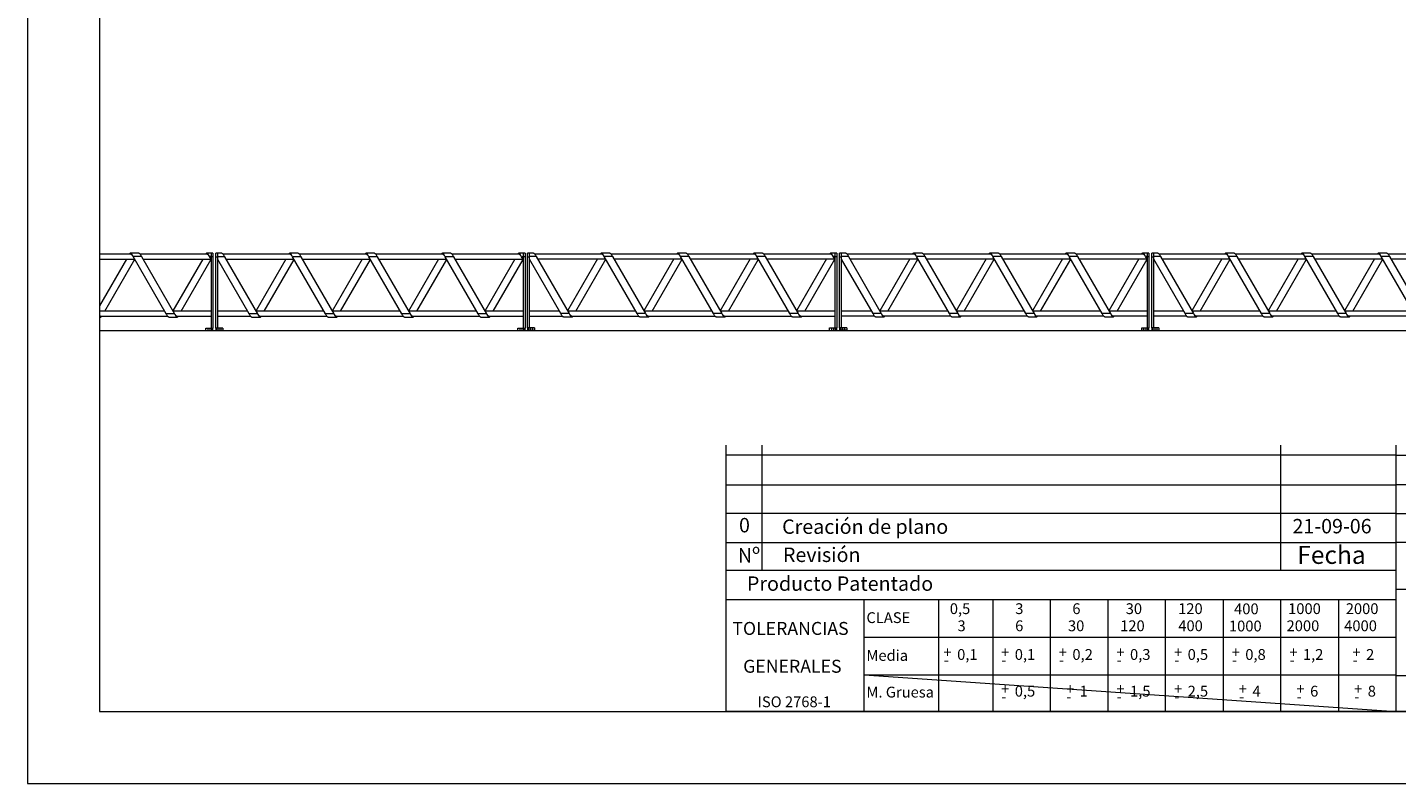
# Model space of a CAD drawing. Units: millimetres. Extents: x 0 to 3861, y 0 to 2730.
# Drawn here: x 0 to 2471, y 0 to 1365 of the extents above; entities that cross this region are included whole.
import ezdxf

# ---------------------------------------------------------------- set-up
doc = ezdxf.new("R2010")
doc.units = ezdxf.units.MM
doc.layers.add('CAJETIN', color=7, linetype='Continuous', lineweight=0)
doc.styles.add('SLDTEXTSTYLE1', font='ARIAL.TTF')
doc.styles.add('SLDTEXTSTYLE2', font='romans__.ttf')

msp = doc.modelspace()

# ---------------------------------------------------------------- linework, layer by layer
at = {"color": 7, "linetype": 'Continuous', "lineweight": 15}
for p, q in [((186.2, 955.6), (130.1, 955.6)), ((130.1, 946.9), (193.4, 946.9)), ((179, 946.9), (130.1, 862.1)), ((139.6, 852.6), (193.7, 946.4)), ((201.2, 957.3), (186.2, 957.3)), ((206, 951.2), (190.9, 951.2)), ((250.4, 848.2), (190.9, 951.2)), ((324, 955.6), (203.6, 955.6)), ((206, 951.2), (265.4, 848.2)), ((208.5, 946.9), (331.2, 946.9)), ((316.8, 946.9), (262.6, 853.1)), ((277.4, 852.6), (331.5, 946.4)), ((331.5, 957.3), (324, 957.3)), ((331.5, 951.2), (328.7, 951.2)), ((331.5, 946.4), (328.7, 951.2)), ((335, 957.3), (331.5, 957.3)), ((331.5, 957.3), (331.5, 950.8)), ((335, 950.8), (331.5, 950.8)), ((331.5, 950.8), (331.5, 822.2)), ((335, 957.3), (335, 950.8)), ((335, 950.8), (335, 822.2)), ((343.5, 957.2), (340, 957.2)), ((340, 950.7), (340, 957.2)), ((340, 950.7), (343.5, 950.7)), ((340, 822.1), (340, 950.7)), ((351, 957.2), (343.5, 957.2)), ((343.5, 950.7), (343.5, 957.2)), ((355.7, 951.1), (343.5, 951.1)), ((343.5, 822.1), (343.5, 950.7)), ((400.2, 848.1), (343.5, 946.3)), ((473.8, 955.5), (353.3, 955.5)), ((355.7, 951.1), (415.2, 848.1)), ((358.2, 946.8), (481, 946.8)), ((466.6, 946.8), (412.4, 853)), ((427.1, 852.5), (481.3, 946.3)), ((488.8, 957.2), (473.8, 957.2)), ((493.5, 951.1), (478.5, 951.1)), ((538, 848.1), (478.5, 951.1)), ((611.6, 955.5), (491.1, 955.5)), ((493.5, 951.1), (553, 848.1)), ((496, 946.8), (618.8, 946.8)), ((604.4, 946.8), (550.2, 853)), ((564.9, 852.5), (619.1, 946.3)), ((626.6, 957.2), (611.6, 957.2)), ((631.3, 951.1), (616.3, 951.1)), ((675.8, 848.1), (616.3, 951.1)), ((749.4, 955.5), (628.9, 955.5)), ((631.3, 951.1), (690.8, 848.1)), ((633.8, 946.8), (756.6, 946.8)), ((742.2, 946.8), (688, 853)), ((702.7, 852.5), (756.9, 946.3)), ((764.4, 957.2), (749.4, 957.2)), ((769.1, 951.1), (754.1, 951.1)), ((813.6, 848.1), (754.1, 951.1)), ((887.2, 955.5), (766.7, 955.5)), ((769.1, 951.1), (828.6, 848.1)), ((771.6, 946.8), (894.4, 946.8)), ((880, 946.8), (825.8, 853)), ((840.5, 852.5), (894.7, 946.3)), ((894.7, 957.2), (887.2, 957.2)), ((894.7, 951.1), (891.9, 951.1)), ((894.7, 946.3), (891.9, 951.1)), ((898.2, 957.2), (894.7, 957.2)), ((894.7, 957.2), (894.7, 950.7)), ((898.2, 950.7), (894.7, 950.7)), ((894.7, 950.7), (894.7, 822.1)), ((898.2, 957.2), (898.2, 950.7)), ((898.2, 950.7), (898.2, 822.1)), ((906, 957.4), (902.5, 957.4)), ((902.5, 950.9), (902.5, 957.4)), ((902.5, 950.9), (906, 950.9)), ((902.5, 822.4), (902.5, 950.9)), ((913.5, 957.4), (906, 957.4)), ((906, 950.9), (906, 957.4)), ((918.2, 951.4), (906, 951.4)), ((906, 822.4), (906, 950.9)), ((962.7, 848.4), (906, 946.5)), ((1036.3, 955.7), (915.8, 955.7)), ((918.2, 951.4), (977.7, 848.4)), ((920.7, 947), (1043.5, 947)), ((1029, 947), (974.9, 853.2)), ((989.6, 852.7), (1043.8, 946.5)), ((1051.3, 957.4), (1036.3, 957.4)), ((1056, 951.4), (1041, 951.4)), ((1100.5, 848.4), (1041, 951.4)), ((1174.1, 955.7), (1053.6, 955.7)), ((1056, 951.4), (1115.5, 848.4)), ((1058.5, 947), (1181.3, 947)), ((1166.8, 947), (1112.7, 853.2)), ((1127.4, 852.7), (1181.6, 946.5)), ((1189.1, 957.4), (1174.1, 957.4)), ((1193.8, 951.4), (1178.8, 951.4)), ((1238.3, 848.4), (1178.8, 951.4)), ((1311.9, 955.7), (1191.4, 955.7)), ((1193.8, 951.4), (1253.3, 848.4)), ((1196.3, 947), (1319.1, 947)), ((1304.6, 947), (1250.5, 853.2)), ((1265.2, 852.7), (1319.4, 946.5)), ((1326.9, 957.4), (1311.9, 957.4)), ((1331.6, 951.4), (1316.6, 951.4)), ((1376.1, 848.4), (1316.6, 951.4)), ((1449.7, 955.7), (1329.2, 955.7)), ((1331.6, 951.4), (1391.1, 848.4)), ((1334.1, 947), (1456.9, 947)), ((1442.4, 947), (1388.3, 853.2)), ((1403, 852.7), (1457.2, 946.5)), ((1457.2, 957.4), (1449.7, 957.4)), ((1457.2, 951.4), (1454.4, 951.4)), ((1457.2, 946.5), (1454.4, 951.4)), ((1460.6, 957.4), (1457.2, 957.4)), ((1457.2, 957.4), (1457.2, 950.9)), ((1460.6, 950.9), (1457.2, 950.9)), ((1457.2, 950.9), (1457.2, 822.4)), ((1460.6, 957.4), (1460.6, 950.9)), ((1460.6, 950.9), (1460.6, 822.4)), ((1469.4, 957.6), (1465.9, 957.6)), ((1465.9, 951.1), (1465.9, 957.6)), ((1465.9, 951.1), (1469.4, 951.1)), ((1465.9, 822.5), (1465.9, 951.1)), ((1476.9, 957.6), (1469.4, 957.6)), ((1469.4, 951.1), (1469.4, 957.6)), ((1481.6, 951.5), (1469.4, 951.5)), ((1469.4, 822.5), (1469.4, 951.1)), ((1526.1, 848.5), (1469.4, 946.7)), ((1599.7, 955.9), (1479.2, 955.9)), ((1481.6, 951.5), (1541.1, 848.5)), ((1484.1, 947.2), (1606.9, 947.2)), ((1592.5, 947.2), (1538.3, 853.4)), ((1553, 852.9), (1607.2, 946.7)), ((1614.7, 957.6), (1599.7, 957.6)), ((1619.4, 951.5), (1604.4, 951.5)), ((1663.9, 848.5), (1604.4, 951.5)), ((1737.5, 955.9), (1617, 955.9)), ((1619.4, 951.5), (1678.9, 848.5)), ((1621.9, 947.2), (1744.7, 947.2)), ((1730.3, 947.2), (1676.1, 853.4)), ((1690.8, 852.9), (1745, 946.7)), ((1752.5, 957.6), (1737.5, 957.6)), ((1757.2, 951.5), (1742.2, 951.5)), ((1801.7, 848.5), (1742.2, 951.5)), ((1875.3, 955.9), (1754.8, 955.9)), ((1757.2, 951.5), (1816.7, 848.5)), ((1759.7, 947.2), (1882.5, 947.2)), ((1868.1, 947.2), (1813.9, 853.4)), ((1828.6, 852.9), (1882.8, 946.7)), ((1890.3, 957.6), (1875.3, 957.6)), ((1895, 951.5), (1880, 951.5)), ((1939.5, 848.5), (1880, 951.5)), ((2013.1, 955.9), (1892.6, 955.9)), ((1895, 951.5), (1954.5, 848.5)), ((1897.5, 947.2), (2020.3, 947.2)), ((2005.9, 947.2), (1951.7, 853.4)), ((1966.4, 852.9), (2020.6, 946.7)), ((2020.6, 957.6), (2013.1, 957.6)), ((2020.6, 951.5), (2017.8, 951.5)), ((2020.6, 946.7), (2017.8, 951.5)), ((2024.1, 957.6), (2020.6, 957.6)), ((2020.6, 957.6), (2020.6, 951.1)), ((2024.1, 951.1), (2020.6, 951.1)), ((2020.6, 951.1), (2020.6, 822.5)), ((2024.1, 957.6), (2024.1, 951.1)), ((2024.1, 951.1), (2024.1, 822.5)), ((2032.6, 957.5), (2029.1, 957.5)), ((2029.1, 951), (2029.1, 957.5)), ((2029.1, 951), (2032.6, 951)), ((2029.1, 822.4), (2029.1, 951)), ((2040.1, 957.5), (2032.6, 957.5)), ((2032.6, 951), (2032.6, 957.5)), ((2044.8, 951.4), (2032.6, 951.4)), ((2032.6, 822.4), (2032.6, 951)), ((2089.2, 848.4), (2032.6, 946.6)), ((2162.8, 955.8), (2042.4, 955.8)), ((2044.8, 951.4), (2104.2, 848.4)), ((2047.3, 947.1), (2170.1, 947.1)), ((2155.6, 947.1), (2101.5, 853.3)), ((2116.2, 852.8), (2170.4, 946.6)), ((2177.9, 957.5), (2162.8, 957.5)), ((2182.6, 951.4), (2167.6, 951.4)), ((2227, 848.4), (2167.6, 951.4)), ((2300.6, 955.8), (2180.2, 955.8)), ((2182.6, 951.4), (2242, 848.4)), ((2185.1, 947.1), (2307.9, 947.1)), ((2293.4, 947.1), (2239.3, 853.3)), ((2254, 852.8), (2308.2, 946.6)), ((2315.7, 957.5), (2300.6, 957.5)), ((2320.4, 951.4), (2305.4, 951.4)), ((2364.8, 848.4), (2305.4, 951.4)), ((2438.4, 955.8), (2318, 955.8)), ((2320.4, 951.4), (2379.8, 848.4)), ((2322.9, 947.1), (2445.7, 947.1)), ((2431.2, 947.1), (2377.1, 853.3)), ((2391.8, 852.8), (2446, 946.6)), ((2453.5, 957.5), (2438.4, 957.5)), ((2458.2, 951.4), (2443.2, 951.4)), ((2502.6, 848.4), (2443.2, 951.4)), ((2576.2, 955.8), (2455.8, 955.8)), ((2458.2, 951.4), (2517.6, 848.4)), ((2460.7, 947.1), (2583.5, 947.1)), ((247.9, 852.6), (130.1, 852.6)), ((130.1, 842.2), (132.3, 842.2)), ((132.3, 843.9), (252.8, 843.9)), ((265.4, 848.2), (250.4, 848.2)), ((255.1, 842.2), (270.1, 842.2)), ((331.5, 852.6), (262.9, 852.6)), ((270.1, 843.9), (331.5, 843.9)), ((397.7, 852.5), (343.5, 852.5)), ((343.5, 843.8), (402.6, 843.8)), ((415.2, 848.1), (400.2, 848.1)), ((404.9, 842.1), (419.9, 842.1)), ((535.5, 852.5), (412.7, 852.5)), ((419.9, 843.8), (540.4, 843.8)), ((553, 848.1), (538, 848.1)), ((542.7, 842.1), (557.7, 842.1)), ((673.3, 852.5), (550.5, 852.5)), ((557.7, 843.8), (678.2, 843.8)), ((690.8, 848.1), (675.8, 848.1)), ((680.5, 842.1), (695.5, 842.1)), ((811.1, 852.5), (688.3, 852.5)), ((695.5, 843.8), (816, 843.8)), ((828.6, 848.1), (813.6, 848.1)), ((818.3, 842.1), (833.3, 842.1)), ((894.7, 852.5), (826.1, 852.5)), ((833.3, 843.8), (894.7, 843.8)), ((960.1, 852.7), (906, 852.7)), ((906, 844), (965, 844)), ((977.7, 848.4), (962.7, 848.4)), ((967.4, 842.3), (982.4, 842.3)), ((1097.9, 852.7), (975.2, 852.7)), ((982.4, 844), (1102.8, 844)), ((1115.5, 848.4), (1100.5, 848.4)), ((1105.2, 842.3), (1120.2, 842.3)), ((1235.7, 852.7), (1113, 852.7)), ((1120.2, 844), (1240.6, 844)), ((1253.3, 848.4), (1238.3, 848.4)), ((1243, 842.3), (1258, 842.3)), ((1373.5, 852.7), (1250.8, 852.7)), ((1258, 844), (1378.4, 844)), ((1391.1, 848.4), (1376.1, 848.4)), ((1380.8, 842.3), (1395.8, 842.3)), ((1457.2, 852.7), (1388.6, 852.7)), ((1395.8, 844), (1457.2, 844)), ((1523.6, 852.9), (1469.4, 852.9)), ((1469.4, 844.2), (1528.5, 844.2)), ((1541.1, 848.5), (1526.1, 848.5)), ((1530.8, 842.5), (1545.8, 842.5)), ((1661.4, 852.9), (1538.6, 852.9)), ((1545.8, 844.2), (1666.3, 844.2)), ((1678.9, 848.5), (1663.9, 848.5)), ((1668.6, 842.5), (1683.6, 842.5)), ((1799.2, 852.9), (1676.4, 852.9)), ((1683.6, 844.2), (1804.1, 844.2)), ((1816.7, 848.5), (1801.7, 848.5)), ((1806.4, 842.5), (1821.4, 842.5)), ((1937, 852.9), (1814.2, 852.9)), ((1821.4, 844.2), (1941.9, 844.2)), ((1954.5, 848.5), (1939.5, 848.5)), ((1944.2, 842.5), (1959.2, 842.5)), ((2020.6, 852.9), (1952, 852.9)), ((1959.2, 844.2), (2020.6, 844.2)), ((2086.7, 852.8), (2032.6, 852.8)), ((2032.6, 844.1), (2091.6, 844.1)), ((2104.2, 848.4), (2089.2, 848.4)), ((2093.9, 842.4), (2109, 842.4)), ((2224.5, 852.8), (2101.7, 852.8)), ((2109, 844.1), (2229.4, 844.1)), ((2242, 848.4), (2227, 848.4)), ((2231.7, 842.4), (2246.8, 842.4)), ((2362.3, 852.8), (2239.5, 852.8)), ((2246.8, 844.1), (2367.2, 844.1)), ((2379.8, 848.4), (2364.8, 848.4)), ((2369.5, 842.4), (2384.6, 842.4)), ((2500.1, 852.8), (2377.3, 852.8)), ((2384.6, 844.1), (2505, 844.1)), ((322, 817.9), (322, 822.2)), ((322, 822.2), (322.1, 822.2)), ((322, 817.9), (322.1, 817.9)), ((322.1, 817.9), (322.1, 822.2)), ((322.1, 822.2), (326, 822.2)), ((322.1, 817.9), (326, 817.9)), ((326, 817.9), (326, 822.2)), ((326, 822.2), (329.7, 822.2)), ((326, 817.9), (329.7, 817.9)), ((329.7, 817.9), (329.7, 822.2)), ((329.7, 822.2), (332.8, 822.2)), ((329.7, 817.9), (332.8, 817.9)), ((332.8, 817.9), (332.8, 822.2)), ((332.8, 822.2), (335, 822.2)), ((332.8, 817.9), (335, 817.9)), ((335, 817.9), (335, 822.2)), ((340, 822.1), (340, 817.8)), ((342.2, 822.1), (340, 822.1)), ((342.2, 817.8), (340, 817.8)), ((342.2, 822.1), (342.2, 817.8)), ((345.3, 822.1), (342.2, 822.1)), ((345.3, 817.8), (342.2, 817.8)), ((345.3, 822.1), (345.3, 817.8)), ((349, 822.1), (345.3, 822.1)), ((349, 817.8), (345.3, 817.8)), ((349, 822.1), (349, 817.8)), ((352.9, 822.1), (349, 822.1)), ((352.9, 817.8), (349, 817.8)), ((352.9, 822.1), (352.9, 817.8)), ((353, 822.1), (352.9, 822.1)), ((353, 817.8), (352.9, 817.8)), ((353, 822.1), (353, 817.8)), ((885.2, 817.8), (885.2, 822.1)), ((885.2, 822.1), (889.1, 822.1)), ((885.2, 817.8), (885.2, 822.1)), ((885.2, 822.1), (885.2, 822.1)), ((885.2, 817.8), (889.1, 817.8)), ((885.2, 817.8), (885.2, 817.8)), ((889.1, 817.8), (889.1, 822.1)), ((889.1, 822.1), (892.8, 822.1)), ((889.1, 817.8), (892.8, 817.8)), ((892.8, 817.8), (892.8, 822.1)), ((892.8, 822.1), (896, 822.1)), ((892.8, 817.8), (896, 817.8)), ((896, 817.8), (896, 822.1)), ((896, 822.1), (898.2, 822.1)), ((896, 817.8), (898.2, 817.8)), ((898.2, 817.8), (898.2, 822.1)), ((902.5, 822.4), (902.5, 818)), ((904.7, 822.4), (902.5, 822.4)), ((904.7, 818), (902.5, 818)), ((904.7, 822.4), (904.7, 818)), ((907.8, 822.4), (904.7, 822.4)), ((907.8, 818), (904.7, 818)), ((907.8, 822.4), (907.8, 818)), ((911.5, 822.4), (907.8, 822.4)), ((911.5, 818), (907.8, 818)), ((911.5, 822.4), (911.5, 818)), ((915.4, 822.4), (911.5, 822.4)), ((915.4, 818), (911.5, 818)), ((915.4, 822.4), (915.4, 818)), ((915.5, 822.4), (915.4, 822.4)), ((915.5, 818), (915.4, 818)), ((915.5, 822.4), (915.5, 818)), ((1447.6, 818), (1447.6, 822.4)), ((1447.6, 822.4), (1447.7, 822.4)), ((1447.6, 818), (1447.7, 818)), ((1447.7, 818), (1447.7, 822.4)), ((1447.7, 822.4), (1451.6, 822.4)), ((1447.7, 818), (1451.6, 818)), ((1451.6, 818), (1451.6, 822.4)), ((1451.6, 822.4), (1455.3, 822.4)), ((1451.6, 818), (1455.3, 818)), ((1455.3, 818), (1455.3, 822.4)), ((1455.3, 822.4), (1458.5, 822.4)), ((1455.3, 818), (1458.5, 818)), ((1458.5, 818), (1458.5, 822.4)), ((1458.5, 822.4), (1460.6, 822.4)), ((1458.5, 818), (1460.6, 818)), ((1460.6, 818), (1460.6, 822.4)), ((1465.9, 822.5), (1465.9, 818.2)), ((1468.1, 822.5), (1465.9, 822.5)), ((1468.1, 818.2), (1465.9, 818.2)), ((1468.1, 822.5), (1468.1, 818.2)), ((1471.2, 822.5), (1468.1, 822.5)), ((1471.2, 818.2), (1468.1, 818.2)), ((1471.2, 822.5), (1471.2, 818.2)), ((1474.9, 822.5), (1471.2, 822.5)), ((1474.9, 818.2), (1471.2, 818.2)), ((1474.9, 822.5), (1474.9, 818.2)), ((1478.8, 822.5), (1474.9, 822.5)), ((1478.8, 818.2), (1474.9, 818.2)), ((1478.8, 822.5), (1478.8, 818.2)), ((1478.9, 822.5), (1478.8, 822.5)), ((1478.9, 818.2), (1478.8, 818.2)), ((1478.9, 822.5), (1478.9, 818.2)), ((2011.1, 818.2), (2011.1, 822.5)), ((2011.1, 822.5), (2011.2, 822.5)), ((2011.1, 818.2), (2011.2, 818.2)), ((2011.2, 818.2), (2011.2, 822.5)), ((2011.2, 822.5), (2015.1, 822.5)), ((2011.2, 818.2), (2015.1, 818.2)), ((2015.1, 818.2), (2015.1, 822.5)), ((2015.1, 822.5), (2018.8, 822.5)), ((2015.1, 818.2), (2018.8, 818.2)), ((2018.8, 818.2), (2018.8, 822.5)), ((2018.8, 822.5), (2021.9, 822.5)), ((2018.8, 818.2), (2021.9, 818.2)), ((2021.9, 818.2), (2021.9, 822.5)), ((2021.9, 822.5), (2024.1, 822.5)), ((2021.9, 818.2), (2024.1, 818.2)), ((2024.1, 818.2), (2024.1, 822.5)), ((2029.1, 822.4), (2029.1, 818.1)), ((2031.3, 822.4), (2029.1, 822.4)), ((2031.3, 818.1), (2029.1, 818.1)), ((2031.3, 822.4), (2031.3, 818.1)), ((2034.4, 822.4), (2031.3, 822.4)), ((2034.4, 818.1), (2031.3, 818.1)), ((2034.4, 822.4), (2034.4, 818.1)), ((2038.1, 822.4), (2034.4, 822.4)), ((2038.1, 818.1), (2034.4, 818.1)), ((2038.1, 822.4), (2038.1, 818.1)), ((2042, 822.4), (2038.1, 822.4)), ((2042, 818.1), (2038.1, 818.1)), ((2042, 822.4), (2042, 818.1)), ((2042.1, 822.4), (2042, 822.4)), ((2042.1, 818.1), (2042, 818.1)), ((2042.1, 822.4), (2042.1, 818.1))]:
    msp.add_line(p, q, dxfattribs=at)
at = {"color": 7, "linetype": 'Continuous', "lineweight": 15, "flags": 128}
for points in [[(190.9, 951.2), (190.4, 952.4), (189.8, 953.6), (189.2, 954.6), (188.6, 955.5), (188, 956.3), (187.4, 956.8), (186.8, 957.2), (186.2, 957.3), (185.6, 957.2), (185, 956.8), (184.5, 956.3), (183.9, 955.6)], [(190.9, 951.2), (190.4, 952.1), (189.8, 952.9), (189.2, 953.6), (188.6, 954.3), (188, 954.8), (187.4, 955.2), (186.8, 955.5), (186.2, 955.6)], [(201.2, 957.3), (201.8, 957.2), (202.4, 956.8), (203, 956.3), (203.6, 955.5), (204.2, 954.6), (204.8, 953.6), (205.4, 952.4), (206, 951.2)], [(328.7, 951.2), (328.2, 952.4), (327.6, 953.6), (327, 954.6), (326.4, 955.5), (325.8, 956.3), (325.2, 956.8), (324.6, 957.2), (324, 957.3), (323.4, 957.2), (322.8, 956.8), (322.3, 956.3), (321.7, 955.6)], [(328.7, 951.2), (328.2, 952.1), (327.6, 952.9), (327, 953.6), (326.4, 954.3), (325.8, 954.8), (325.2, 955.2), (324.6, 955.5), (324, 955.6)], [(351, 957.2), (351.6, 957.1), (352.2, 956.7), (352.8, 956.2), (353.4, 955.4), (353.9, 954.5), (354.5, 953.5), (355.1, 952.3), (355.7, 951.1)], [(478.5, 951.1), (477.9, 952.3), (477.3, 953.5), (476.7, 954.5), (476.1, 955.4), (475.6, 956.2), (475, 956.7), (474.4, 957.1), (473.8, 957.2), (473.2, 957.1), (472.6, 956.7), (472, 956.2), (471.5, 955.5)], [(478.5, 951.1), (477.9, 952), (477.3, 952.8), (476.7, 953.6), (476.1, 954.2), (475.6, 954.7), (475, 955.1), (474.4, 955.4), (473.8, 955.5)], [(488.8, 957.2), (489.4, 957.1), (490, 956.7), (490.6, 956.2), (491.2, 955.4), (491.7, 954.5), (492.3, 953.5), (492.9, 952.3), (493.5, 951.1)], [(616.3, 951.1), (615.7, 952.3), (615.1, 953.5), (614.5, 954.5), (613.9, 955.4), (613.4, 956.2), (612.8, 956.7), (612.2, 957.1), (611.6, 957.2), (611, 957.1), (610.4, 956.7), (609.8, 956.2), (609.3, 955.5)], [(616.3, 951.1), (615.7, 952), (615.1, 952.8), (614.5, 953.6), (613.9, 954.2), (613.4, 954.7), (612.8, 955.1), (612.2, 955.4), (611.6, 955.5)], [(626.6, 957.2), (627.2, 957.1), (627.8, 956.7), (628.4, 956.2), (629, 955.4), (629.5, 954.5), (630.1, 953.5), (630.7, 952.3), (631.3, 951.1)], [(754.1, 951.1), (753.5, 952.3), (752.9, 953.5), (752.3, 954.5), (751.7, 955.4), (751.2, 956.2), (750.6, 956.7), (750, 957.1), (749.4, 957.2), (748.8, 957.1), (748.2, 956.7), (747.6, 956.2), (747.1, 955.5)], [(754.1, 951.1), (753.5, 952), (752.9, 952.8), (752.3, 953.6), (751.7, 954.2), (751.2, 954.7), (750.6, 955.1), (750, 955.4), (749.4, 955.5)], [(764.4, 957.2), (765, 957.1), (765.6, 956.7), (766.2, 956.2), (766.8, 955.4), (767.3, 954.5), (767.9, 953.5), (768.5, 952.3), (769.1, 951.1)], [(891.9, 951.1), (891.3, 952.3), (890.7, 953.5), (890.1, 954.5), (889.5, 955.4), (889, 956.2), (888.4, 956.7), (887.8, 957.1), (887.2, 957.2), (886.6, 957.1), (886, 956.7), (885.4, 956.2), (884.9, 955.5)], [(891.9, 951.1), (891.3, 952), (890.7, 952.8), (890.1, 953.6), (889.5, 954.2), (889, 954.7), (888.4, 955.1), (887.8, 955.4), (887.2, 955.5)], [(913.5, 957.4), (914.1, 957.3), (914.7, 957), (915.2, 956.4), (915.8, 955.7), (916.4, 954.7), (917, 953.7), (917.6, 952.6), (918.2, 951.4)], [(1041, 951.4), (1040.4, 952.6), (1039.8, 953.7), (1039.2, 954.7), (1038.6, 955.7), (1038, 956.4), (1037.4, 957), (1036.9, 957.3), (1036.3, 957.4), (1035.7, 957.3), (1035.1, 957), (1034.5, 956.4), (1033.9, 955.7)], [(1041, 951.4), (1040.4, 952.2), (1039.8, 953), (1039.2, 953.8), (1038.6, 954.4), (1038, 955), (1037.4, 955.4), (1036.9, 955.6), (1036.3, 955.7)], [(1051.3, 957.4), (1051.9, 957.3), (1052.5, 957), (1053, 956.4), (1053.6, 955.7), (1054.2, 954.7), (1054.8, 953.7), (1055.4, 952.6), (1056, 951.4)], [(1178.8, 951.4), (1178.2, 952.6), (1177.6, 953.7), (1177, 954.7), (1176.4, 955.7), (1175.8, 956.4), (1175.2, 957), (1174.7, 957.3), (1174.1, 957.4), (1173.5, 957.3), (1172.9, 957), (1172.3, 956.4), (1171.7, 955.7)], [(1178.8, 951.4), (1178.2, 952.2), (1177.6, 953), (1177, 953.8), (1176.4, 954.4), (1175.8, 955), (1175.2, 955.4), (1174.7, 955.6), (1174.1, 955.7)], [(1189.1, 957.4), (1189.7, 957.3), (1190.3, 957), (1190.8, 956.4), (1191.4, 955.7), (1192, 954.7), (1192.6, 953.7), (1193.2, 952.6), (1193.8, 951.4)], [(1316.6, 951.4), (1316, 952.6), (1315.4, 953.7), (1314.8, 954.7), (1314.2, 955.7), (1313.6, 956.4), (1313, 957), (1312.5, 957.3), (1311.9, 957.4), (1311.3, 957.3), (1310.7, 957), (1310.1, 956.4), (1309.5, 955.7)], [(1316.6, 951.4), (1316, 952.2), (1315.4, 953), (1314.8, 953.8), (1314.2, 954.4), (1313.6, 955), (1313, 955.4), (1312.5, 955.6), (1311.9, 955.7)], [(1326.9, 957.4), (1327.5, 957.3), (1328.1, 957), (1328.6, 956.4), (1329.2, 955.7), (1329.8, 954.7), (1330.4, 953.7), (1331, 952.6), (1331.6, 951.4)], [(1454.4, 951.4), (1453.8, 952.6), (1453.2, 953.7), (1452.6, 954.7), (1452, 955.7), (1451.4, 956.4), (1450.8, 957), (1450.3, 957.3), (1449.7, 957.4), (1449.1, 957.3), (1448.5, 957), (1447.9, 956.4), (1447.3, 955.7)], [(1454.4, 951.4), (1453.8, 952.2), (1453.2, 953), (1452.6, 953.8), (1452, 954.4), (1451.4, 955), (1450.8, 955.4), (1450.3, 955.6), (1449.7, 955.7)], [(1476.9, 957.6), (1477.5, 957.5), (1478.1, 957.1), (1478.7, 956.6), (1479.3, 955.8), (1479.9, 954.9), (1480.4, 953.9), (1481, 952.7), (1481.6, 951.5)], [(1604.4, 951.5), (1603.8, 952.7), (1603.2, 953.9), (1602.6, 954.9), (1602.1, 955.8), (1601.5, 956.6), (1600.9, 957.1), (1600.3, 957.5), (1599.7, 957.6), (1599.1, 957.5), (1598.5, 957.1), (1597.9, 956.6), (1597.4, 955.9)], [(1604.4, 951.5), (1603.8, 952.4), (1603.2, 953.2), (1602.6, 953.9), (1602.1, 954.6), (1601.5, 955.1), (1600.9, 955.5), (1600.3, 955.8), (1599.7, 955.9)], [(1614.7, 957.6), (1615.3, 957.5), (1615.9, 957.1), (1616.5, 956.6), (1617.1, 955.8), (1617.7, 954.9), (1618.2, 953.9), (1618.8, 952.7), (1619.4, 951.5)], [(1742.2, 951.5), (1741.6, 952.7), (1741, 953.9), (1740.4, 954.9), (1739.9, 955.8), (1739.3, 956.6), (1738.7, 957.1), (1738.1, 957.5), (1737.5, 957.6), (1736.9, 957.5), (1736.3, 957.1), (1735.7, 956.6), (1735.2, 955.9)], [(1742.2, 951.5), (1741.6, 952.4), (1741, 953.2), (1740.4, 953.9), (1739.9, 954.6), (1739.3, 955.1), (1738.7, 955.5), (1738.1, 955.8), (1737.5, 955.9)], [(1752.5, 957.6), (1753.1, 957.5), (1753.7, 957.1), (1754.3, 956.6), (1754.9, 955.8), (1755.5, 954.9), (1756, 953.9), (1756.6, 952.7), (1757.2, 951.5)], [(1880, 951.5), (1879.4, 952.7), (1878.8, 953.9), (1878.2, 954.9), (1877.7, 955.8), (1877.1, 956.6), (1876.5, 957.1), (1875.9, 957.5), (1875.3, 957.6), (1874.7, 957.5), (1874.1, 957.1), (1873.5, 956.6), (1873, 955.9)], [(1880, 951.5), (1879.4, 952.4), (1878.8, 953.2), (1878.2, 953.9), (1877.7, 954.6), (1877.1, 955.1), (1876.5, 955.5), (1875.9, 955.8), (1875.3, 955.9)], [(1890.3, 957.6), (1890.9, 957.5), (1891.5, 957.1), (1892.1, 956.6), (1892.7, 955.8), (1893.3, 954.9), (1893.8, 953.9), (1894.4, 952.7), (1895, 951.5)], [(2017.8, 951.5), (2017.2, 952.7), (2016.6, 953.9), (2016, 954.9), (2015.5, 955.8), (2014.9, 956.6), (2014.3, 957.1), (2013.7, 957.5), (2013.1, 957.6), (2012.5, 957.5), (2011.9, 957.1), (2011.3, 956.6), (2010.8, 955.9)], [(2017.8, 951.5), (2017.2, 952.4), (2016.6, 953.2), (2016, 953.9), (2015.5, 954.6), (2014.9, 955.1), (2014.3, 955.5), (2013.7, 955.8), (2013.1, 955.9)], [(2040.1, 957.5), (2040.6, 957.4), (2041.2, 957), (2041.8, 956.5), (2042.4, 955.7), (2043, 954.8), (2043.6, 953.8), (2044.2, 952.6), (2044.8, 951.4)], [(2167.6, 951.4), (2167, 952.6), (2166.4, 953.8), (2165.8, 954.8), (2165.2, 955.7), (2164.6, 956.5), (2164, 957), (2163.4, 957.4), (2162.8, 957.5), (2162.3, 957.4), (2161.7, 957), (2161.1, 956.5), (2160.5, 955.8)], [(2167.6, 951.4), (2167, 952.3), (2166.4, 953.1), (2165.8, 953.9), (2165.2, 954.5), (2164.6, 955), (2164, 955.4), (2163.4, 955.7), (2162.8, 955.8)], [(2177.9, 957.5), (2178.4, 957.4), (2179, 957), (2179.6, 956.5), (2180.2, 955.7), (2180.8, 954.8), (2181.4, 953.8), (2182, 952.6), (2182.6, 951.4)], [(2305.4, 951.4), (2304.8, 952.6), (2304.2, 953.8), (2303.6, 954.8), (2303, 955.7), (2302.4, 956.5), (2301.8, 957), (2301.2, 957.4), (2300.6, 957.5), (2300.1, 957.4), (2299.5, 957), (2298.9, 956.5), (2298.3, 955.8)], [(2305.4, 951.4), (2304.8, 952.3), (2304.2, 953.1), (2303.6, 953.9), (2303, 954.5), (2302.4, 955), (2301.8, 955.4), (2301.2, 955.7), (2300.6, 955.8)], [(2315.7, 957.5), (2316.2, 957.4), (2316.8, 957), (2317.4, 956.5), (2318, 955.7), (2318.6, 954.8), (2319.2, 953.8), (2319.8, 952.6), (2320.4, 951.4)], [(2443.2, 951.4), (2442.6, 952.6), (2442, 953.8), (2441.4, 954.8), (2440.8, 955.7), (2440.2, 956.5), (2439.6, 957), (2439, 957.4), (2438.4, 957.5), (2437.9, 957.4), (2437.3, 957), (2436.7, 956.5), (2436.1, 955.8)], [(2443.2, 951.4), (2442.6, 952.3), (2442, 953.1), (2441.4, 953.9), (2440.8, 954.5), (2440.2, 955), (2439.6, 955.4), (2439, 955.7), (2438.4, 955.8)], [(2453.5, 957.5), (2454, 957.4), (2454.6, 957), (2455.2, 956.5), (2455.8, 955.7), (2456.4, 954.8), (2457, 953.8), (2457.6, 952.6), (2458.2, 951.4)], [(130.1, 845.1), (130.6, 844.6), (131.2, 844.2), (131.7, 844), (132.3, 843.9)], [(130.1, 843.9), (130.6, 843.2), (131.2, 842.6), (131.7, 842.3), (132.3, 842.2), (132.9, 842.3), (133.5, 842.6), (134.1, 843.2), (134.7, 843.9)], [(255.1, 842.2), (254.5, 842.3), (253.9, 842.6), (253.4, 843.2), (252.8, 843.9), (252.2, 844.9), (251.6, 845.9), (251, 847), (250.4, 848.2)], [(265.4, 848.2), (266, 847), (266.6, 845.9), (267.2, 844.9), (267.8, 843.9), (268.4, 843.2), (269, 842.6), (269.5, 842.3), (270.1, 842.2), (270.7, 842.3), (271.3, 842.6), (271.9, 843.2), (272.5, 843.9)], [(265.4, 848.2), (266, 847.4), (266.6, 846.6), (267.2, 845.8), (267.8, 845.2), (268.4, 844.6), (269, 844.2), (269.5, 844), (270.1, 843.9)], [(404.9, 842.1), (404.3, 842.2), (403.7, 842.5), (403.1, 843.1), (402.5, 843.9), (401.9, 844.8), (401.3, 845.8), (400.8, 847), (400.2, 848.1)], [(415.2, 848.1), (415.8, 847.3), (416.4, 846.5), (416.9, 845.7), (417.5, 845.1), (418.1, 844.5), (418.7, 844.1), (419.3, 843.9), (419.9, 843.8)], [(415.2, 848.1), (415.8, 847), (416.4, 845.8), (416.9, 844.8), (417.5, 843.9), (418.1, 843.1), (418.7, 842.5), (419.3, 842.2), (419.9, 842.1), (420.5, 842.2), (421.1, 842.5), (421.7, 843.1), (422.2, 843.8)], [(542.7, 842.1), (542.1, 842.2), (541.5, 842.5), (540.9, 843.1), (540.3, 843.9), (539.7, 844.8), (539.1, 845.8), (538.6, 847), (538, 848.1)], [(553, 848.1), (553.6, 847), (554.2, 845.8), (554.7, 844.8), (555.3, 843.9), (555.9, 843.1), (556.5, 842.5), (557.1, 842.2), (557.7, 842.1), (558.3, 842.2), (558.9, 842.5), (559.5, 843.1), (560, 843.8)], [(553, 848.1), (553.6, 847.3), (554.2, 846.5), (554.7, 845.7), (555.3, 845.1), (555.9, 844.5), (556.5, 844.1), (557.1, 843.9), (557.7, 843.8)], [(680.5, 842.1), (679.9, 842.2), (679.3, 842.5), (678.7, 843.1), (678.1, 843.9), (677.5, 844.8), (676.9, 845.8), (676.4, 847), (675.8, 848.1)], [(690.8, 848.1), (691.4, 847), (692, 845.8), (692.5, 844.8), (693.1, 843.9), (693.7, 843.1), (694.3, 842.5), (694.9, 842.2), (695.5, 842.1), (696.1, 842.2), (696.7, 842.5), (697.3, 843.1), (697.8, 843.8)], [(690.8, 848.1), (691.4, 847.3), (692, 846.5), (692.5, 845.7), (693.1, 845.1), (693.7, 844.5), (694.3, 844.1), (694.9, 843.9), (695.5, 843.8)], [(818.3, 842.1), (817.7, 842.2), (817.1, 842.5), (816.5, 843.1), (815.9, 843.9), (815.3, 844.8), (814.7, 845.8), (814.2, 847), (813.6, 848.1)], [(828.6, 848.1), (829.2, 847), (829.8, 845.8), (830.3, 844.8), (830.9, 843.9), (831.5, 843.1), (832.1, 842.5), (832.7, 842.2), (833.3, 842.1), (833.9, 842.2), (834.5, 842.5), (835.1, 843.1), (835.6, 843.8)], [(828.6, 848.1), (829.2, 847.3), (829.8, 846.5), (830.3, 845.7), (830.9, 845.1), (831.5, 844.5), (832.1, 844.1), (832.7, 843.9), (833.3, 843.8)], [(967.4, 842.3), (966.8, 842.4), (966.2, 842.8), (965.6, 843.3), (965, 844.1), (964.4, 845), (963.8, 846.1), (963.2, 847.2), (962.7, 848.4)], [(977.7, 848.4), (978.3, 847.5), (978.8, 846.7), (979.4, 846), (980, 845.3), (980.6, 844.8), (981.2, 844.4), (981.8, 844.1), (982.4, 844)], [(977.7, 848.4), (978.3, 847.2), (978.8, 846.1), (979.4, 845), (980, 844.1), (980.6, 843.3), (981.2, 842.8), (981.8, 842.4), (982.4, 842.3), (983, 842.4), (983.6, 842.8), (984.1, 843.3), (984.7, 844)], [(1105.2, 842.3), (1104.6, 842.4), (1104, 842.8), (1103.4, 843.3), (1102.8, 844.1), (1102.2, 845), (1101.6, 846.1), (1101, 847.2), (1100.5, 848.4)], [(1115.5, 848.4), (1116.1, 847.2), (1116.6, 846.1), (1117.2, 845), (1117.8, 844.1), (1118.4, 843.3), (1119, 842.8), (1119.6, 842.4), (1120.2, 842.3), (1120.8, 842.4), (1121.4, 842.8), (1121.9, 843.3), (1122.5, 844)], [(1115.5, 848.4), (1116.1, 847.5), (1116.6, 846.7), (1117.2, 846), (1117.8, 845.3), (1118.4, 844.8), (1119, 844.4), (1119.6, 844.1), (1120.2, 844)], [(1243, 842.3), (1242.4, 842.4), (1241.8, 842.8), (1241.2, 843.3), (1240.6, 844.1), (1240, 845), (1239.4, 846.1), (1238.8, 847.2), (1238.3, 848.4)], [(1253.3, 848.4), (1253.9, 847.2), (1254.4, 846.1), (1255, 845), (1255.6, 844.1), (1256.2, 843.3), (1256.8, 842.8), (1257.4, 842.4), (1258, 842.3), (1258.6, 842.4), (1259.2, 842.8), (1259.7, 843.3), (1260.3, 844)], [(1253.3, 848.4), (1253.9, 847.5), (1254.4, 846.7), (1255, 846), (1255.6, 845.3), (1256.2, 844.8), (1256.8, 844.4), (1257.4, 844.1), (1258, 844)], [(1380.8, 842.3), (1380.2, 842.4), (1379.6, 842.8), (1379, 843.3), (1378.4, 844.1), (1377.8, 845), (1377.2, 846.1), (1376.6, 847.2), (1376.1, 848.4)], [(1391.1, 848.4), (1391.7, 847.2), (1392.2, 846.1), (1392.8, 845), (1393.4, 844.1), (1394, 843.3), (1394.6, 842.8), (1395.2, 842.4), (1395.8, 842.3), (1396.4, 842.4), (1397, 842.8), (1397.5, 843.3), (1398.1, 844)], [(1391.1, 848.4), (1391.7, 847.5), (1392.2, 846.7), (1392.8, 846), (1393.4, 845.3), (1394, 844.8), (1394.6, 844.4), (1395.2, 844.1), (1395.8, 844)], [(1530.8, 842.5), (1530.2, 842.6), (1529.6, 842.9), (1529, 843.5), (1528.4, 844.2), (1527.8, 845.2), (1527.3, 846.2), (1526.7, 847.3), (1526.1, 848.5)], [(1541.1, 848.5), (1541.7, 847.7), (1542.3, 846.9), (1542.9, 846.1), (1543.4, 845.5), (1544, 844.9), (1544.6, 844.5), (1545.2, 844.3), (1545.8, 844.2)], [(1541.1, 848.5), (1541.7, 847.3), (1542.3, 846.2), (1542.9, 845.2), (1543.4, 844.2), (1544, 843.5), (1544.6, 842.9), (1545.2, 842.6), (1545.8, 842.5), (1546.4, 842.6), (1547, 842.9), (1547.6, 843.5), (1548.1, 844.2)], [(1668.6, 842.5), (1668, 842.6), (1667.4, 842.9), (1666.8, 843.5), (1666.2, 844.2), (1665.6, 845.2), (1665.1, 846.2), (1664.5, 847.3), (1663.9, 848.5)], [(1678.9, 848.5), (1679.5, 847.3), (1680.1, 846.2), (1680.7, 845.2), (1681.2, 844.2), (1681.8, 843.5), (1682.4, 842.9), (1683, 842.6), (1683.6, 842.5), (1684.2, 842.6), (1684.8, 842.9), (1685.4, 843.5), (1685.9, 844.2)], [(1678.9, 848.5), (1679.5, 847.7), (1680.1, 846.9), (1680.7, 846.1), (1681.2, 845.5), (1681.8, 844.9), (1682.4, 844.5), (1683, 844.3), (1683.6, 844.2)], [(1806.4, 842.5), (1805.8, 842.6), (1805.2, 842.9), (1804.6, 843.5), (1804, 844.2), (1803.4, 845.2), (1802.9, 846.2), (1802.3, 847.3), (1801.7, 848.5)], [(1816.7, 848.5), (1817.3, 847.3), (1817.9, 846.2), (1818.5, 845.2), (1819, 844.2), (1819.6, 843.5), (1820.2, 842.9), (1820.8, 842.6), (1821.4, 842.5), (1822, 842.6), (1822.6, 842.9), (1823.2, 843.5), (1823.7, 844.2)], [(1816.7, 848.5), (1817.3, 847.7), (1817.9, 846.9), (1818.5, 846.1), (1819, 845.5), (1819.6, 844.9), (1820.2, 844.5), (1820.8, 844.3), (1821.4, 844.2)], [(1944.2, 842.5), (1943.6, 842.6), (1943, 842.9), (1942.4, 843.5), (1941.8, 844.2), (1941.2, 845.2), (1940.7, 846.2), (1940.1, 847.3), (1939.5, 848.5)], [(1954.5, 848.5), (1955.1, 847.3), (1955.7, 846.2), (1956.3, 845.2), (1956.8, 844.2), (1957.4, 843.5), (1958, 842.9), (1958.6, 842.6), (1959.2, 842.5), (1959.8, 842.6), (1960.4, 842.9), (1961, 843.5), (1961.5, 844.2)], [(1954.5, 848.5), (1955.1, 847.7), (1955.7, 846.9), (1956.3, 846.1), (1956.8, 845.5), (1957.4, 844.9), (1958, 844.5), (1958.6, 844.3), (1959.2, 844.2)], [(2093.9, 842.4), (2093.4, 842.5), (2092.8, 842.8), (2092.2, 843.4), (2091.6, 844.2), (2091, 845.1), (2090.4, 846.1), (2089.8, 847.3), (2089.2, 848.4)], [(2104.2, 848.4), (2104.8, 847.6), (2105.4, 846.8), (2106, 846), (2106.6, 845.4), (2107.2, 844.8), (2107.8, 844.4), (2108.4, 844.2), (2109, 844.1)], [(2104.2, 848.4), (2104.8, 847.3), (2105.4, 846.1), (2106, 845.1), (2106.6, 844.2), (2107.2, 843.4), (2107.8, 842.8), (2108.4, 842.5), (2109, 842.4), (2109.5, 842.5), (2110.1, 842.8), (2110.7, 843.4), (2111.3, 844.1)], [(2231.7, 842.4), (2231.2, 842.5), (2230.6, 842.8), (2230, 843.4), (2229.4, 844.2), (2228.8, 845.1), (2228.2, 846.1), (2227.6, 847.3), (2227, 848.4)], [(2242, 848.4), (2242.6, 847.3), (2243.2, 846.1), (2243.8, 845.1), (2244.4, 844.2), (2245, 843.4), (2245.6, 842.8), (2246.2, 842.5), (2246.8, 842.4), (2247.3, 842.5), (2247.9, 842.8), (2248.5, 843.4), (2249.1, 844.1)], [(2242, 848.4), (2242.6, 847.6), (2243.2, 846.8), (2243.8, 846), (2244.4, 845.4), (2245, 844.8), (2245.6, 844.4), (2246.2, 844.2), (2246.8, 844.1)], [(2369.5, 842.4), (2369, 842.5), (2368.4, 842.8), (2367.8, 843.4), (2367.2, 844.2), (2366.6, 845.1), (2366, 846.1), (2365.4, 847.3), (2364.8, 848.4)], [(2379.8, 848.4), (2380.4, 847.3), (2381, 846.1), (2381.6, 845.1), (2382.2, 844.2), (2382.8, 843.4), (2383.4, 842.8), (2384, 842.5), (2384.6, 842.4), (2385.1, 842.5), (2385.7, 842.8), (2386.3, 843.4), (2386.9, 844.1)], [(2379.8, 848.4), (2380.4, 847.6), (2381, 846.8), (2381.6, 846), (2382.2, 845.4), (2382.8, 844.8), (2383.4, 844.4), (2384, 844.2), (2384.6, 844.1)]]:
    msp.add_lwpolyline(points, dxfattribs=at)
at = {"layer": 'CAJETIN'}
for p, q in [((0.1, 2730), (0.1, 0)), ((130.1, 2600), (130.1, 130)), ((3727.8, 817.5), (130.1, 817.5)), ((1261.1, 130), (1261.1, 611)), ((1326.1, 585), (1326.1, 611)), ((2262.1, 384.6), (2262.1, 611)), ((2470.1, 585), (2470.1, 611)), ((2470.1, 592.6), (1261.1, 592.6)), ((1326.1, 384.6), (1326.1, 585)), ((2470.1, 592.6), (2626.1, 592.6)), ((2470.1, 130), (2470.1, 585)), ((1261.1, 539.3), (2470.1, 539.3)), ((2879.6, 539.3), (2470.1, 539.3)), ((2470.1, 487.3), (1261.1, 487.3)), ((2470.1, 487.3), (2879.6, 487.3)), ((1261, 435.3), (2470.1, 435.3)), ((3087.6, 435.3), (2470.1, 435.3)), ((2470.1, 384.6), (1261.1, 384.6)), ((2470.1, 350.8), (2879.5, 350.8)), ((1261.1, 332.6), (2275.1, 332.6)), ((1482.1, 332.6), (1586.1, 332.6)), ((1509.9, 130), (1509.9, 332.6)), ((1644.6, 130), (1644.6, 332.6)), ((1690.1, 332.6), (1794.1, 332.6)), ((1742.1, 332.6), (1742.1, 130)), ((1846.1, 130), (1846.1, 332.6)), ((1898.1, 332.6), (2002.1, 332.6)), ((1950.1, 332.6), (1950.1, 130)), ((2054.1, 130), (2054.1, 332.6)), ((2106.1, 332.6), (2210.1, 332.6)), ((2158.1, 332.6), (2158.1, 130)), ((2207.1, 332.6), (2470.1, 332.6)), ((2262.1, 130), (2262.1, 332.6)), ((2366.1, 332.6), (2366.1, 130)), ((2470.1, 130), (2470.1, 332.6)), ((1509.9, 264.4), (2275.1, 264.4)), ((2207.1, 264.4), (2470.1, 264.4)), ((1509.9, 196.1), (2275.1, 196.1)), ((1509.9, 196.1), (2470.1, 130)), ((2207.1, 196.1), (2470.1, 196.1)), ((2470.1, 195), (3731.1, 195)), ((130.1, 130), (3731.1, 130)), ((3731.1, 130), (1261.1, 130)), ((1586.1, 130), (1690.1, 130)), ((1794.1, 130), (1898.1, 130)), ((2002.1, 130), (2106.1, 130)), ((2210.1, 130), (2314.1, 130)), ((0.1, 0), (3861.1, 0))]:
    msp.add_line(p, q, dxfattribs=at)

# ---------------------------------------------------------------- texts
at = {"layer": 'CAJETIN', "attachment_point": 1}
for s, insert, char_height, style in [('{0}', (1284.3, 479.5), 26, 'SLDTEXTSTYLE1'), ('{Creación de plano}', (1362.1, 476.8), 26, 'SLDTEXTSTYLE1'), ('{21-09-06}', (2283.1, 477.7), 26, 'SLDTEXTSTYLE1'), ('{Nº}', (1282.2, 425), 26, 'SLDTEXTSTYLE1'), ('{Revisión}', (1363.6, 426), 26, 'SLDTEXTSTYLE1'), ('{Fecha}', (2291.7, 429.1), 32.5, 'SLDTEXTSTYLE1'), ('{Producto Patentado }', (1298.6, 374), 26, 'SLDTEXTSTYLE1'), ('{0,5}', (1664.7, 325.5), 19.5, 'SLDTEXTSTYLE2'), ('{3}', (1782.8, 325.5), 19.5, 'SLDTEXTSTYLE2'), ('{6}', (1885.8, 325.5), 19.5, 'SLDTEXTSTYLE2'), ('{30}', (1982.1, 325.5), 19.5, 'SLDTEXTSTYLE2'), ('{120}', (2076.7, 325.5), 19.5, 'SLDTEXTSTYLE2'), ('{400}', (2177.7, 325.2), 19.5, 'SLDTEXTSTYLE2'), ('{1000}', (2275.2, 325.5), 19.5, 'SLDTEXTSTYLE2'), ('{2000}', (2379.2, 325.5), 19.5, 'SLDTEXTSTYLE2'), ('{CLASE}', (1514.2, 309.3), 19.5, 'SLDTEXTSTYLE1'), ('{TOLERANCIAS}', (1272.3, 291.8), 23.4, 'SLDTEXTSTYLE1'), ('{3}', (1678.6, 294.6), 19.5, 'SLDTEXTSTYLE2'), ('{6}', (1782.6, 294.6), 19.5, 'SLDTEXTSTYLE2'), ('{30}', (1877.9, 294.6), 19.5, 'SLDTEXTSTYLE2'), ('{120}', (1972.1, 294.6), 19.5, 'SLDTEXTSTYLE2'), ('{400}', (2077, 294.6), 19.5, 'SLDTEXTSTYLE2'), ('{1000}', (2168.4, 294.2), 19.5, 'SLDTEXTSTYLE2'), ('{2000}', (2272.4, 294.6), 19.5, 'SLDTEXTSTYLE2'), ('{4000}', (2376.4, 294.6), 19.5, 'SLDTEXTSTYLE2'), ('{GENERALES}', (1291.8, 223.5), 23.4, 'SLDTEXTSTYLE1'), ('{Media}', (1514.2, 241.1), 19.5, 'SLDTEXTSTYLE1'), ('{+}', (1653.3, 247), 19.5, 'SLDTEXTSTYLE2'), ('{0,1}', (1677.9, 242.8), 19.5, 'SLDTEXTSTYLE2'), ('{+}', (1757.3, 247), 19.5, 'SLDTEXTSTYLE2'), ('{0,1}', (1781.9, 242.8), 19.5, 'SLDTEXTSTYLE2'), ('{+}', (1861.3, 247), 19.5, 'SLDTEXTSTYLE2'), ('{0,2}', (1885.9, 242.8), 19.5, 'SLDTEXTSTYLE2'), ('{+}', (1965.3, 247), 19.5, 'SLDTEXTSTYLE2'), ('{0,3}', (1989.9, 242.8), 19.5, 'SLDTEXTSTYLE2'), ('{+}', (2069.3, 247), 19.5, 'SLDTEXTSTYLE2'), ('{0,5}', (2093.9, 242.8), 19.5, 'SLDTEXTSTYLE2'), ('{+}', (2173.3, 247), 19.5, 'SLDTEXTSTYLE2'), ('{0,8}', (2197.9, 242.8), 19.5, 'SLDTEXTSTYLE2'), ('{+}', (2277.3, 247), 19.5, 'SLDTEXTSTYLE2'), ('{1,2}', (2301.9, 242.8), 19.5, 'SLDTEXTSTYLE2'), ('{+}', (2391.3, 247), 19.5, 'SLDTEXTSTYLE2'), ('{2}', (2415.9, 242.8), 19.5, 'SLDTEXTSTYLE2'), ('{-}', (1653.7, 233.2), 19.5, 'SLDTEXTSTYLE2'), ('{-}', (1757.7, 233.2), 19.5, 'SLDTEXTSTYLE2'), ('{-}', (1861.7, 233.2), 19.5, 'SLDTEXTSTYLE2'), ('{-}', (1965.7, 233.2), 19.5, 'SLDTEXTSTYLE2'), ('{-}', (2069.7, 233.2), 19.5, 'SLDTEXTSTYLE2'), ('{-}', (2173.7, 233.2), 19.5, 'SLDTEXTSTYLE2'), ('{-}', (2277.7, 233.2), 19.5, 'SLDTEXTSTYLE2'), ('{-}', (2391.7, 233.2), 19.5, 'SLDTEXTSTYLE2'), ('{M. Gruesa}', (1514.2, 174.9), 19.5, 'SLDTEXTSTYLE1'), ('{+}', (1757.3, 180.8), 19.5, 'SLDTEXTSTYLE2'), ('{0,5}', (1781.9, 176.6), 19.5, 'SLDTEXTSTYLE2'), ('{+}', (1874.3, 180.8), 19.5, 'SLDTEXTSTYLE2'), ('{1}', (1898.9, 176.6), 19.5, 'SLDTEXTSTYLE2'), ('{+}', (1965.3, 180.8), 19.5, 'SLDTEXTSTYLE2'), ('{1,5}', (1989.9, 176.6), 19.5, 'SLDTEXTSTYLE2'), ('{+}', (2069.3, 180.8), 19.5, 'SLDTEXTSTYLE2'), ('{2,5}', (2093.9, 176.6), 19.5, 'SLDTEXTSTYLE2'), ('{+}', (2186.3, 180.8), 19.5, 'SLDTEXTSTYLE2'), ('{4}', (2210.9, 176.6), 19.5, 'SLDTEXTSTYLE2'), ('{+}', (2290.3, 180.8), 19.5, 'SLDTEXTSTYLE2'), ('{6}', (2314.9, 176.6), 19.5, 'SLDTEXTSTYLE2'), ('{+}', (2394.3, 180.8), 19.5, 'SLDTEXTSTYLE2'), ('{8}', (2418.9, 176.6), 19.5, 'SLDTEXTSTYLE2'), ('{ISO 2768-1}', (1317.8, 157.4), 19.5, 'SLDTEXTSTYLE1'), ('{-}', (1757.7, 167), 19.5, 'SLDTEXTSTYLE2'), ('{-}', (1874.7, 167), 19.5, 'SLDTEXTSTYLE2'), ('{-}', (1965.7, 167), 19.5, 'SLDTEXTSTYLE2'), ('{-}', (2069.7, 167), 19.5, 'SLDTEXTSTYLE2'), ('{-}', (2186.7, 167), 19.5, 'SLDTEXTSTYLE2'), ('{-}', (2290.7, 167), 19.5, 'SLDTEXTSTYLE2'), ('{-}', (2394.7, 167), 19.5, 'SLDTEXTSTYLE2')]:
    msp.add_mtext(s, dxfattribs=dict(at, insert=insert, char_height=char_height, style=style))

doc.saveas('drawing.dxf')
